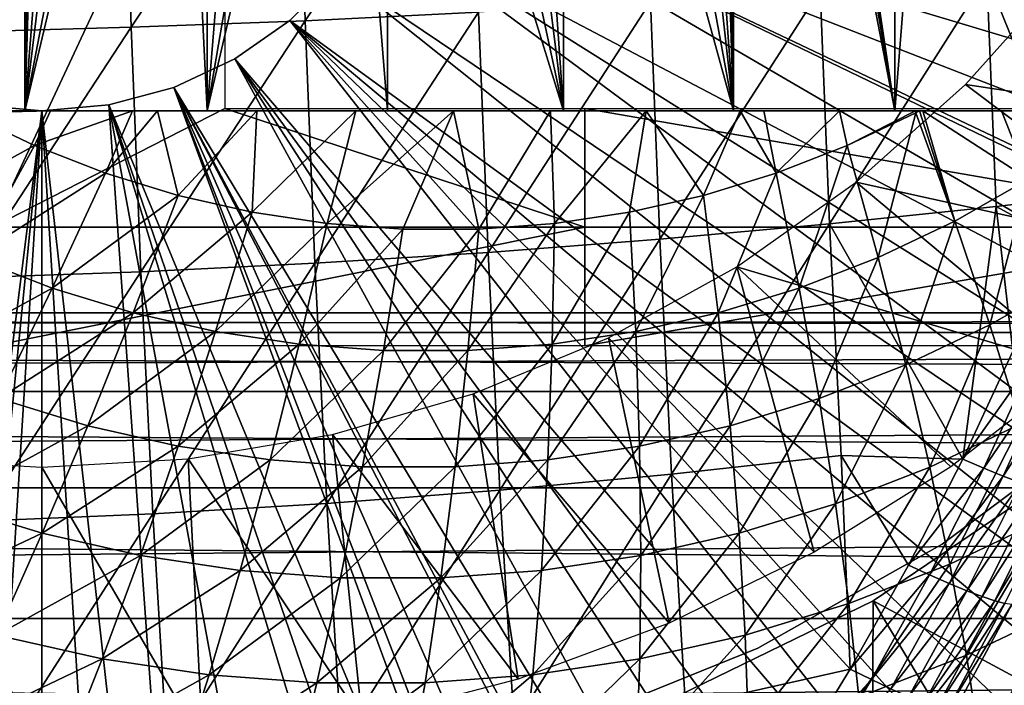
# Model space of a CAD drawing. Extents: x 0 to 600, y 0 to 1505.
# Drawn here: x 100 to 108, y 81 to 87 of the extents above; entities that cross this region are included whole.
import ezdxf

# ---------------------------------------------------------------- set-up
doc = ezdxf.new("R2010")
doc.units = 0
doc.header["$MEASUREMENT"] = 0
doc.layers.get('0').update_dxf_attribs({"linetype": 'CONTINUOUS'})

msp = doc.modelspace()

# ---------------------------------------------------------------- linework, layer by layer
for points in [[(107.184097, 102, 59.093281), (107.184097, 86.000076, 59.093281), (105.961601, 94.122887, 58.4422)], [(108.457603, 102, 59.9529), (108.457603, 86.000076, 59.9529), (107.184097, 86.000076, 59.093281)], [(108.457603, 102, 59.9529), (107.184097, 86.000076, 59.093281), (107.184097, 102, 59.093281)], [(107.184097, 86.000076, 59.093281), (105.960403, 93.84668, 58.441631), (105.961601, 94.122887, 58.4422)], [(107.184097, 86.000076, 59.093281), (105.916603, 93.432312, 58.42112), (105.960403, 93.84668, 58.441631)], [(98.324432, 86.000076, 57.210098), (99.742706, 93.508011, 57.111832), (99.857658, 93.031288, 57.110191)], [(107.184097, 86.000076, 59.093281), (105.824097, 93.031288, 58.378391), (105.916603, 93.432312, 58.42112)], [(98.324432, 86.000076, 57.210098), (99.857658, 93.031288, 57.110191), (99.857658, 86.000076, 57.110191)], [(99.857658, 86.000076, 57.110191), (99.857658, 93.031288, 57.110191), (99.950371, 92.782379, 57.10955)], [(105.824097, 86.000076, 58.378391), (105.7248, 92.744591, 58.33345), (105.824097, 93.031288, 58.378391)], [(105.824097, 86.000076, 58.378391), (105.824097, 93.031288, 58.378391), (107.184097, 86.000076, 59.093281)], [(99.857658, 86.000076, 57.110191), (99.950371, 92.782379, 57.10955), (100.063004, 92.543243, 57.109612)], [(105.6166, 92.501762, 58.2855), (105.7248, 92.744591, 58.33345), (105.824097, 86.000076, 58.378391)], [(100.063004, 92.543243, 57.109612), (100.343597, 92.098587, 57.113682), (99.857658, 86.000076, 57.110191)], [(105.824097, 86.000076, 58.378391), (105.384697, 92.107178, 58.186401), (105.6166, 92.501762, 58.2855)], [(99.857658, 86.000076, 57.110191), (100.343597, 92.098587, 57.113682), (100.571198, 91.827751, 57.12112)], [(105.175499, 91.836571, 58.101231), (105.384697, 92.107178, 58.186401), (105.824097, 86.000076, 58.378391)], [(100.571198, 91.827751, 57.12112), (100.914703, 91.509941, 57.139381), (99.857658, 86.000076, 57.110191)], [(105.824097, 86.000076, 58.378391), (104.810699, 91.479897, 57.961929), (105.175499, 91.836571, 58.101231)], [(99.857658, 86.000076, 57.110191), (100.914703, 91.509941, 57.139381), (101.129997, 91.351509, 57.15514)], [(105.824097, 86.000076, 58.378391), (104.393898, 91.191772, 57.816841), (104.810699, 91.479897, 57.961929)], [(99.857658, 86.000076, 57.110191), (101.129997, 91.351509, 57.15514), (101.392601, 86.000076, 57.178902)], [(101.392601, 86.000076, 57.178902), (101.129997, 91.351509, 57.15514), (101.392601, 91.191772, 57.178902)], [(101.392601, 86.000076, 57.178902), (101.392601, 91.191772, 57.178902), (101.7994, 91.004967, 57.225578)], [(104.393898, 86.000076, 57.816841), (104.0466, 91.022247, 57.707031), (104.393898, 91.191772, 57.816841)], [(104.393898, 86.000076, 57.816841), (104.393898, 91.191772, 57.816841), (105.824097, 86.000076, 58.378391)], [(101.7994, 91.004967, 57.225578), (102.2267, 90.876579, 57.287682), (101.392601, 86.000076, 57.178902)], [(103.774803, 90.92617, 57.627972), (104.0466, 91.022247, 57.707031), (104.393898, 86.000076, 57.816841)], [(101.392601, 86.000076, 57.178902), (102.2267, 90.876579, 57.287682), (102.519997, 90.824959, 57.338131)], [(104.393898, 86.000076, 57.816841), (103.349297, 90.831757, 57.515991), (103.774803, 90.92617, 57.627972)], [(99.58419, 90.800049, 73.065758), (101.540497, 89.20002, 73.481583), (99.58419, 85.020073, 73.065758)], [(101.392601, 86.000076, 57.178902), (102.519997, 90.824959, 57.338131), (102.910797, 86.000076, 57.415401)], [(102.910797, 86.000076, 57.415401), (102.519997, 90.824959, 57.338131), (102.910797, 90.800049, 57.415401)], [(104.393898, 86.000076, 57.816841), (102.910797, 90.800049, 57.415401), (103.349297, 90.831757, 57.515991)], [(102.910797, 86.000076, 57.415401), (102.910797, 90.800049, 57.415401), (104.393898, 86.000076, 57.816841)], [(103.25, 89.250092, 0.052415), (116.049103, 86.732857, 0.052415), (103.2006, 88.685631, 0.052415)], [(103.25, 89.250092, 0.052415), (116.235199, 87.460876, 0.052415), (116.049103, 86.732857, 0.052415)], [(99.58419, 85.020073, 73.065758), (101.540497, 89.20002, 73.481583), (101.540497, 86.019989, 73.481583)], [(100.6912, 88.775871, 88.895348), (100.752403, 86.702347, 88.607452), (102.157799, 88.815689, 88.86232)], [(102.157799, 88.815689, 88.86232), (100.752403, 86.702347, 88.607452), (102.218498, 86.758018, 88.576607)], [(102.157799, 88.815689, 88.86232), (102.218498, 86.758018, 88.576607), (103.618599, 88.866592, 88.732201)], [(103.618599, 88.866592, 88.732201), (102.218498, 86.758018, 88.576607), (103.678703, 86.829071, 88.449303)], [(99.225372, 88.747383, 88.831139), (99.286911, 86.662529, 88.541656), (100.6912, 88.775871, 88.895348)], [(100.6912, 88.775871, 88.895348), (99.286911, 86.662529, 88.541656), (100.752403, 86.702347, 88.607452)], [(103.2006, 88.685631, 0.052415), (115.322601, 84.465622, 0.052415), (103.054001, 88.138458, 0.052415)], [(115.6632, 85.440041, 0.052415), (115.388, 84.643356, 0.052415), (103.2006, 88.685631, 0.052415)], [(103.2006, 88.685631, 0.052415), (115.388, 84.643356, 0.052415), (115.322601, 84.465622, 0.052415)], [(103.2006, 88.685631, 0.052415), (116.049103, 86.732857, 0.052415), (115.967796, 86.439011, 0.052415)], [(103.2006, 88.685631, 0.052415), (115.967796, 86.439011, 0.052415), (115.6632, 85.440041, 0.052415)], [(103.054001, 88.138458, 0.052415), (114.095001, 81.703194, 0.052415), (102.814598, 87.625031, 0.052415)], [(103.054001, 88.138458, 0.052415), (115.322601, 84.465622, 0.052415), (114.946899, 83.517189, 0.052415)], [(103.054001, 88.138458, 0.052415), (114.946899, 83.517189, 0.052415), (114.5728, 82.671638, 0.052415)], [(114.5728, 82.671638, 0.052415), (114.537399, 82.595833, 0.052415), (103.054001, 88.138458, 0.052415)], [(103.054001, 88.138458, 0.052415), (114.537399, 82.595833, 0.052415), (114.095001, 81.703194, 0.052415)], [(102.814598, 87.625031, 0.052415), (113.115997, 80.009338, 0.052415), (102.4897, 87.160942, 0.052415)], [(102.814598, 87.625031, 0.052415), (114.095001, 81.703194, 0.052415), (113.618599, 80.836647, 0.052415)], [(102.814598, 87.625031, 0.052415), (113.618599, 80.836647, 0.052415), (113.115997, 80.009338, 0.052415)], [(107.959503, 87.131622, 87.496269), (109.071999, 86.292267, 86.94632), (109.331902, 87.260719, 86.992943)], [(102.089104, 86.760399, 0.052415), (102.089104, 86.760399, 5.052414), (102.4897, 87.160942, 0.052415)], [(102.4897, 87.160942, 0.052415), (102.089104, 86.760399, 5.052414), (102.4897, 87.160942, 5.052414)], [(102.4897, 87.160942, 0.052415), (112.541397, 79.154007, 0.052415), (102.089104, 86.760399, 0.052415)], [(102.4897, 87.160942, 0.052415), (113.115997, 80.009338, 0.052415), (112.541397, 79.154007, 0.052415)], [(106.555603, 87.016342, 87.907921), (106.633499, 85.047363, 87.541512), (107.959503, 87.131622, 87.496269)], [(107.959503, 87.131622, 87.496269), (106.633499, 85.047363, 87.541512), (108.036102, 85.195183, 87.13591)], [(108.600197, 87.141632, 13.60947), (110.596397, 85.797791, 13.60947), (107.778198, 86.221809, 13.60947)], [(108.709801, 85.271599, 86.904282), (108.920197, 85.847618, 86.929451), (107.959503, 87.131622, 87.496269)], [(107.959503, 87.131622, 87.496269), (108.920197, 85.847618, 86.929451), (109.071999, 86.292267, 86.94632)], [(107.959503, 87.131622, 87.496269), (108.036102, 85.195183, 87.13591), (108.709801, 85.271599, 86.904282)], [(105.126602, 86.915253, 88.226067), (105.205597, 84.9179, 87.854362), (106.555603, 87.016342, 87.907921)], [(106.555603, 87.016342, 87.907921), (105.205597, 84.9179, 87.854362), (106.633499, 85.047363, 87.541512)], [(103.678703, 86.829071, 88.449303), (103.758698, 84.807404, 88.073067), (105.126602, 86.915253, 88.226067)], [(105.126602, 86.915253, 88.226067), (103.758698, 84.807404, 88.073067), (105.205597, 84.9179, 87.854362)], [(102.218498, 86.758018, 88.576607), (102.299301, 84.716316, 88.196648), (103.678703, 86.829071, 88.449303)], [(103.678703, 86.829071, 88.449303), (102.299301, 84.716316, 88.196648), (103.758698, 84.807404, 88.073067)], [(100.752403, 86.702347, 88.607452), (100.833801, 84.645027, 88.224571), (102.218498, 86.758018, 88.576607)], [(102.218498, 86.758018, 88.576607), (100.833801, 84.645027, 88.224571), (102.299301, 84.716316, 88.196648)], [(101.625, 86.43544, 0.052415), (101.625, 86.43544, 5.052414), (102.089104, 86.760399, 0.052415)], [(102.089104, 86.760399, 0.052415), (101.625, 86.43544, 5.052414), (102.089104, 86.760399, 5.052414)], [(102.089104, 86.760399, 0.052415), (110.2127, 76.415901, 0.052415), (101.625, 86.43544, 0.052415)], [(102.089104, 86.760399, 0.052415), (112.541397, 79.154007, 0.052415), (112.018501, 78.446747, 0.052415)], [(102.089104, 86.760399, 0.052415), (112.018501, 78.446747, 0.052415), (111.472, 77.770111, 0.052415)], [(111.472, 77.770111, 0.052415), (110.810997, 77.026367, 0.052415), (102.089104, 86.760399, 0.052415)], [(102.089104, 86.760399, 0.052415), (110.810997, 77.026367, 0.052415), (110.2127, 76.415901, 0.052415)], [(99.286911, 86.662529, 88.541656), (99.368736, 84.593887, 88.156693), (100.752403, 86.702347, 88.607452)], [(100.752403, 86.702347, 88.607452), (99.368736, 84.593887, 88.156693), (100.833801, 84.645027, 88.224571)], [(101.111603, 86.19606, 0.052415), (101.111603, 86.19606, 5.052414), (101.625, 86.43544, 0.052415)], [(101.625, 86.43544, 0.052415), (101.111603, 86.19606, 5.052414), (101.625, 86.43544, 5.052414)], [(108.100403, 74.65696, 0.052415), (101.111603, 86.19606, 0.052415), (101.625, 86.43544, 0.052415)], [(108.100403, 74.65696, 0.052415), (101.625, 86.43544, 0.052415), (108.881897, 75.24192, 0.052415)], [(101.625, 86.43544, 0.052415), (110.2127, 76.415901, 0.052415), (109.502098, 75.759407, 0.052415)], [(101.625, 86.43544, 0.052415), (109.502098, 75.759407, 0.052415), (108.881897, 75.24192, 0.052415)], [(100.5644, 86.049438, 0.052415), (100.5644, 86.049438, 5.052414), (101.111603, 86.19606, 0.052415)], [(101.111603, 86.19606, 0.052415), (100.5644, 86.049438, 5.052414), (101.111603, 86.19606, 5.052414)], [(101.111603, 86.19606, 0.052415), (105.842697, 73.335892, 0.052415), (100.5644, 86.049438, 0.052415)], [(101.111603, 86.19606, 0.052415), (107.493599, 74.250343, 0.052415), (107.3675, 74.17083, 0.052415)], [(107.493599, 74.250343, 0.052415), (101.111603, 86.19606, 0.052415), (108.100403, 74.65696, 0.052415)], [(107.3675, 74.17083, 0.052415), (106.614502, 73.73011, 0.052415), (101.111603, 86.19606, 0.052415)], [(101.111603, 86.19606, 0.052415), (106.614502, 73.73011, 0.052415), (106.059502, 73.44091, 0.052415)], [(101.111603, 86.19606, 0.052415), (106.059502, 73.44091, 0.052415), (105.842697, 73.335892, 0.052415)], [(107.778198, 86.221809, 13.60947), (109.712196, 84.767937, 13.60947), (106.858398, 85.399872, 13.60947)], [(107.778198, 86.221809, 13.60947), (110.596397, 85.797791, 13.60947), (109.712196, 84.767937, 13.60947)], [(100, 86.000076, 0.052415), (98.262894, 72.113747, 0.052415), (99.435661, 86.049438, 0.052415)], [(100, 86.000076, 0.052415), (98.61058, 72.072632, 0.052415), (98.262894, 72.113747, 0.052415)], [(99.12574, 72.028641, 0.052415), (98.61058, 72.072632, 0.052415), (100, 86.000076, 0.052415)], [(100, 86.000076, 0.052415), (100, 72.000031, 0.052415), (99.12574, 72.028641, 0.052415)], [(99.358948, 85.981491, 54.44989), (99.366493, 86.000076, 54.44067), (100.073196, 86.000076, 54.428799)], [(99.358948, 85.981491, 54.44989), (100.073196, 86.000076, 54.428799), (99.938232, 85.706001, 54.573021)], [(99.435661, 86.049438, 0.052415), (99.435661, 86.049438, 5.052414), (100, 86.000076, 0.052415)], [(100, 86.000076, 0.052415), (99.435661, 86.049438, 5.052414), (100, 86.000076, 5.052414)], [(99.58419, 85.020073, 73.065758), (101.540497, 86.019989, 73.481583), (104.572701, 85.020073, 74.126106)], [(99.938232, 85.706001, 54.573021), (100.073196, 86.000076, 54.428799), (100.7631, 86.000076, 54.446098)], [(99.938232, 85.706001, 54.573021), (100.7631, 86.000076, 54.446098), (100.5355, 85.474129, 54.699982)], [(100, 86.000076, 0.052415), (100, 86.000076, 5.052414), (100.5644, 86.049438, 0.052415)], [(100.5644, 86.049438, 0.052415), (100, 86.000076, 5.052414), (100.5644, 86.049438, 5.052414)], [(100.5644, 86.049438, 0.052415), (101.563301, 72.092056, 0.052415), (100, 86.000076, 0.052415)], [(100, 86.000076, 0.052415), (101.563301, 72.092056, 0.052415), (100.874298, 72.028641, 0.052415)], [(100, 86.000076, 0.052415), (100.874298, 72.028641, 0.052415), (100, 72.000031, 0.052415)], [(100.5355, 85.474129, 54.699982), (100.7631, 86.000076, 54.446098), (100.975502, 86.000076, 54.457191)], [(100.5355, 85.474129, 54.699982), (100.975502, 86.000076, 54.457191), (101.147697, 85.287086, 54.830101)], [(100.5644, 86.049438, 0.052415), (105.842697, 73.335892, 0.052415), (105.053001, 72.989822, 0.052415)], [(105.053001, 72.989822, 0.052415), (104.588997, 72.812317, 0.052415), (100.5644, 86.049438, 0.052415)], [(100.5644, 86.049438, 0.052415), (104.588997, 72.812317, 0.052415), (103.088699, 72.3629, 0.052415)], [(100.5644, 86.049438, 0.052415), (103.088699, 72.3629, 0.052415), (101.563301, 72.092056, 0.052415)], [(101.147697, 85.287086, 54.830101), (100.975502, 86.000076, 54.457191), (101.811699, 86.000076, 54.527309)], [(101.147697, 85.287086, 54.830101), (101.811699, 86.000076, 54.527309), (101.7715, 85.146072, 54.962688)], [(104.572701, 85.020073, 74.126106), (101.540497, 86.019989, 73.481583), (104.572701, 86.019989, 74.126106)], [(101.7715, 85.146072, 54.962688), (101.811699, 86.000076, 54.527309), (102.643303, 86.000076, 54.639389)], [(101.7715, 85.146072, 54.962688), (102.643303, 86.000076, 54.639389), (102.403702, 85.051537, 55.097061)], [(102.403702, 85.051537, 55.097061), (102.643303, 86.000076, 54.639389), (103.468102, 86.000076, 54.793152)], [(102.403702, 85.051537, 55.097061), (103.468102, 86.000076, 54.793152), (103.040901, 85.004211, 55.23251)], [(103.040901, 85.004211, 55.23251), (103.468102, 86.000076, 54.793152), (103.679802, 85.004211, 55.368309)], [(104.284302, 86.000076, 54.988201), (103.679802, 85.004211, 55.368309), (103.468102, 86.000076, 54.793152)], [(104.284302, 86.000076, 54.988201), (104.317001, 85.051537, 55.50375), (103.679802, 85.004211, 55.368309)], [(105.0895, 86.000076, 55.22403), (104.317001, 85.051537, 55.50375), (104.284302, 86.000076, 54.988201)], [(105.0895, 86.000076, 55.22403), (104.949203, 85.146072, 55.63813), (104.317001, 85.051537, 55.50375)], [(104.572701, 85.020073, 74.126106), (104.572701, 86.019989, 74.126106), (110.343803, 85.020073, 75.352791)], [(110.343803, 85.020073, 75.352791), (104.572701, 86.019989, 74.126106), (109.3657, 86.019989, 75.144882)], [(105.572998, 85.287086, 55.770721), (104.949203, 85.146072, 55.63813), (105.0895, 86.000076, 55.22403)], [(105.881897, 86.000076, 55.500069), (105.572998, 85.287086, 55.770721), (105.0895, 86.000076, 55.22403)], [(105.881897, 86.000076, 55.500069), (106.185204, 85.474129, 55.900841), (105.572998, 85.287086, 55.770721)], [(106.080498, 86.000076, 55.57634), (106.185204, 85.474129, 55.900841), (105.881897, 86.000076, 55.500069)], [(106.717796, 86.000076, 55.841129), (106.185204, 85.474129, 55.900841), (106.080498, 86.000076, 55.57634)], [(106.717796, 86.000076, 55.841129), (106.782402, 85.706001, 56.027802), (106.185204, 85.474129, 55.900841)], [(107.358597, 86.000076, 56.139439), (106.782402, 85.706001, 56.027802), (106.717796, 86.000076, 55.841129)], [(107.358597, 86.000076, 56.139439), (107.361702, 85.981491, 56.150928), (106.782402, 85.706001, 56.027802)], [(107.3918, 86.000076, 56.15583), (107.361702, 85.981491, 56.150928), (107.358597, 86.000076, 56.139439)], [(107.688599, 85.070969, 56.84737), (107.361702, 85.981491, 56.150928), (107.3918, 86.000076, 56.15583)], [(107.688599, 85.070969, 56.84737), (107.3918, 86.000076, 56.15583), (107.420097, 86.000076, 56.169819)], [(107.688599, 85.070969, 56.84737), (107.420097, 86.000076, 56.169819), (108.310204, 85.424782, 56.979488)], [(108.310204, 85.424782, 56.979488), (107.420097, 86.000076, 56.169819), (108.082497, 86.000076, 56.517551)], [(108.310204, 85.424782, 56.979488), (108.082497, 86.000076, 56.517551), (108.816597, 86.000076, 56.949051)], [(98.777092, 85.070969, 54.953171), (99.358948, 85.981491, 54.44989), (99.938232, 85.706001, 54.573021)], [(107.043503, 84.764122, 56.710258), (106.782402, 85.706001, 56.027802), (107.361702, 85.981491, 56.150928)], [(107.043503, 84.764122, 56.710258), (107.361702, 85.981491, 56.150928), (107.688599, 85.070969, 56.84737)], [(98.777092, 85.070969, 54.953171), (99.938232, 85.706001, 54.573021), (99.422127, 84.764122, 55.090279)], [(99.422127, 84.764122, 55.090279), (99.938232, 85.706001, 54.573021), (100.5355, 85.474129, 54.699982)], [(106.378403, 84.50592, 56.568878), (106.185204, 85.474129, 55.900841), (106.782402, 85.706001, 56.027802)], [(106.378403, 84.50592, 56.568878), (106.782402, 85.706001, 56.027802), (107.043503, 84.764122, 56.710258)], [(99.422127, 84.764122, 55.090279), (100.5355, 85.474129, 54.699982), (100.087196, 84.50592, 55.231659)], [(100.087196, 84.50592, 55.231659), (100.5355, 85.474129, 54.699982), (101.147697, 85.287086, 54.830101)], [(105.696701, 84.297783, 56.423988), (105.572998, 85.287086, 55.770721), (106.185204, 85.474129, 55.900841)], [(105.696701, 84.297783, 56.423988), (106.185204, 85.474129, 55.900841), (106.378403, 84.50592, 56.568878)], [(107.983498, 84.197517, 57.60302), (107.688599, 85.070969, 56.84737), (108.310204, 85.424782, 56.979488)], [(107.983498, 84.197517, 57.60302), (108.310204, 85.424782, 56.979488), (108.665901, 84.585907, 57.74807)], [(106.858398, 85.399872, 13.60947), (108.728401, 83.832741, 13.60947), (105.852402, 84.686043, 13.60947)], [(106.858398, 85.399872, 13.60947), (109.712196, 84.767937, 13.60947), (108.728401, 83.832741, 13.60947)], [(100.087196, 84.50592, 55.231659), (101.147697, 85.287086, 54.830101), (100.768898, 84.297783, 55.376549)], [(100.768898, 84.297783, 55.376549), (101.147697, 85.287086, 54.830101), (101.7715, 85.146072, 54.962688)], [(105.002098, 84.140663, 56.27634), (104.949203, 85.146072, 55.63813), (105.572998, 85.287086, 55.770721)], [(105.002098, 84.140663, 56.27634), (105.572998, 85.287086, 55.770721), (105.696701, 84.297783, 56.423988)], [(108.709801, 85.271599, 86.904282), (108.036102, 85.195183, 87.13591), (108.5672, 84.903839, 86.886047)], [(106.633499, 85.047363, 87.541512), (107.755302, 83.066704, 86.764679), (108.036102, 85.195183, 87.13591)], [(108.036102, 85.195183, 87.13591), (107.755302, 83.066704, 86.764679), (108.178596, 83.976631, 86.831627)], [(108.036102, 85.195183, 87.13591), (108.178596, 83.976631, 86.831627), (108.5672, 84.903839, 86.886047)], [(100.768898, 84.297783, 55.376549), (101.7715, 85.146072, 54.962688), (101.4636, 84.140663, 55.5242)], [(101.4636, 84.140663, 55.5242), (101.7715, 85.146072, 54.962688), (102.403702, 85.051537, 55.097061)], [(104.298103, 84.0354, 56.126709), (104.317001, 85.051537, 55.50375), (104.949203, 85.146072, 55.63813)], [(104.298103, 84.0354, 56.126709), (104.949203, 85.146072, 55.63813), (105.002098, 84.140663, 56.27634)], [(104.572701, 85.020073, 74.126106), (104.572701, 84.02002, 74.126106), (99.58419, 84.02002, 73.065758)], [(104.572701, 85.020073, 74.126106), (99.58419, 84.02002, 73.065758), (99.58419, 85.020073, 73.065758)], [(101.4636, 84.140663, 55.5242), (102.403702, 85.051537, 55.097061), (102.167503, 84.0354, 55.67384)], [(102.167503, 84.0354, 55.67384), (102.403702, 85.051537, 55.097061), (103.040901, 85.004211, 55.23251)], [(102.167503, 84.0354, 55.67384), (103.040901, 85.004211, 55.23251), (102.877098, 83.982712, 55.824661)], [(102.877098, 83.982712, 55.824661), (103.040901, 85.004211, 55.23251), (103.679802, 85.004211, 55.368309)], [(102.877098, 83.982712, 55.824661), (103.679802, 85.004211, 55.368309), (103.5886, 83.982712, 55.97588)], [(103.5886, 83.982712, 55.97588), (103.679802, 85.004211, 55.368309), (104.317001, 85.051537, 55.50375)], [(103.5886, 83.982712, 55.97588), (104.317001, 85.051537, 55.50375), (104.298103, 84.0354, 56.126709)], [(110.343803, 85.020073, 75.352791), (110.343803, 84.02002, 75.352791), (104.572701, 84.02002, 74.126106)], [(110.343803, 85.020073, 75.352791), (104.572701, 84.02002, 74.126106), (104.572701, 85.020073, 74.126106)], [(105.205597, 84.9179, 87.854362), (105.304001, 82.940697, 87.391273), (106.633499, 85.047363, 87.541512)], [(106.633499, 85.047363, 87.541512), (105.304001, 82.940697, 87.391273), (106.730598, 83.098289, 87.085022)], [(106.633499, 85.047363, 87.541512), (106.730598, 83.098289, 87.085022), (107.755302, 83.066704, 86.764679)], [(107.275398, 83.860641, 57.452499), (107.043503, 84.764122, 56.710258), (107.688599, 85.070969, 56.84737)], [(107.275398, 83.860641, 57.452499), (107.688599, 85.070969, 56.84737), (107.983498, 84.197517, 57.60302)], [(103.758698, 84.807404, 88.073067), (103.858398, 82.806107, 87.60434), (105.205597, 84.9179, 87.854362)], [(105.205597, 84.9179, 87.854362), (103.858398, 82.806107, 87.60434), (105.304001, 82.940697, 87.391273)], [(98.90844, 83.860641, 55.674061), (99.422127, 84.764122, 55.090279), (100.087196, 84.50592, 55.231659)], [(102.299301, 84.716316, 88.196648), (102.399902, 82.695129, 87.723282), (103.758698, 84.807404, 88.073067)], [(103.758698, 84.807404, 88.073067), (102.399902, 82.695129, 87.723282), (103.858398, 82.806107, 87.60434)], [(106.545197, 83.577278, 57.297291), (106.378403, 84.50592, 56.568878), (107.043503, 84.764122, 56.710258)], [(106.545197, 83.577278, 57.297291), (107.043503, 84.764122, 56.710258), (107.275398, 83.860641, 57.452499)], [(100.833801, 84.645027, 88.224571), (100.935204, 82.608337, 87.747559), (102.299301, 84.716316, 88.196648)], [(102.299301, 84.716316, 88.196648), (100.935204, 82.608337, 87.747559), (102.399902, 82.695129, 87.723282)], [(105.852402, 84.686043, 13.60947), (106.503098, 82.283852, 13.60947), (104.772697, 84.089401, 13.60947)], [(108.728401, 83.832741, 13.60947), (107.654999, 83.001846, 13.60947), (105.852402, 84.686043, 13.60947)], [(105.852402, 84.686043, 13.60947), (107.654999, 83.001846, 13.60947), (106.503098, 82.283852, 13.60947)], [(99.368736, 84.593887, 88.156693), (99.470688, 82.545998, 87.677071), (100.833801, 84.645027, 88.224571)], [(100.833801, 84.645027, 88.224571), (99.470688, 82.545998, 87.677071), (100.935204, 82.608337, 87.747559)], [(108.2453, 83.364731, 58.414742), (107.983498, 84.197517, 57.60302), (108.665901, 84.585907, 57.74807)], [(98.90844, 83.860641, 55.674061), (100.087196, 84.50592, 55.231659), (99.638634, 83.577278, 55.829262)], [(99.638634, 83.577278, 55.829262), (100.087196, 84.50592, 55.231659), (100.768898, 84.297783, 55.376549)], [(105.796799, 83.348633, 57.138229), (105.696701, 84.297783, 56.423988), (106.378403, 84.50592, 56.568878)], [(105.796799, 83.348633, 57.138229), (106.378403, 84.50592, 56.568878), (106.545197, 83.577278, 57.297291)], [(40.251518, 84.132912, 60.362331), (164.460297, 84.132912, 86.763718), (164.857407, 84.300041, 84.895332)], [(40.251518, 84.132912, 60.362331), (164.857407, 84.300041, 84.895332), (40.64867, 84.300041, 58.493938)], [(40.64867, 84.300041, 58.493938), (164.857407, 84.300041, 84.895332), (165.254501, 84.132912, 83.026939)], [(40.64867, 84.300041, 58.493938), (165.254501, 84.132912, 83.026939), (41.04578, 84.132912, 56.625549)], [(99.638634, 83.577278, 55.829262), (100.768898, 84.297783, 55.376549), (100.387001, 83.348633, 55.988331)], [(100.387001, 83.348633, 55.988331), (100.768898, 84.297783, 55.376549), (101.4636, 84.140663, 55.5242)], [(105.034203, 83.176262, 56.976131), (105.002098, 84.140663, 56.27634), (105.696701, 84.297783, 56.423988)], [(105.034203, 83.176262, 56.976131), (105.696701, 84.297783, 56.423988), (105.796799, 83.348633, 57.138229)], [(107.476997, 82.999352, 58.251431), (107.275398, 83.860641, 57.452499), (107.983498, 84.197517, 57.60302)], [(107.476997, 82.999352, 58.251431), (107.983498, 84.197517, 57.60302), (108.2453, 83.364731, 58.414742)], [(39.866451, 83.636642, 62.17395), (164.075195, 83.636642, 88.57534), (164.460297, 84.132912, 86.763718)], [(39.866451, 83.636642, 62.17395), (164.460297, 84.132912, 86.763718), (40.251518, 84.132912, 60.362331)], [(41.04578, 84.132912, 56.625549), (165.254501, 84.132912, 83.026939), (165.639603, 83.636642, 81.215317)], [(41.04578, 84.132912, 56.625549), (165.639603, 83.636642, 81.215317), (41.430859, 83.636642, 54.813938)], [(100.387001, 83.348633, 55.988331), (101.4636, 84.140663, 55.5242), (101.149597, 83.176262, 56.150421)], [(101.149597, 83.176262, 56.150421), (101.4636, 84.140663, 55.5242), (102.167503, 84.0354, 55.67384)], [(104.772697, 84.089401, 13.60947), (105.284401, 81.68602, 13.60947), (103.633102, 83.617332, 13.60947)], [(104.261398, 83.060738, 56.811859), (104.298103, 84.0354, 56.126709), (105.002098, 84.140663, 56.27634)], [(104.261398, 83.060738, 56.811859), (105.002098, 84.140663, 56.27634), (105.034203, 83.176262, 56.976131)], [(104.772697, 84.089401, 13.60947), (106.503098, 82.283852, 13.60947), (105.284401, 81.68602, 13.60947)], [(101.149597, 83.176262, 56.150421), (102.167503, 84.0354, 55.67384), (101.922401, 83.060738, 56.31469)], [(101.922401, 83.060738, 56.31469), (102.167503, 84.0354, 55.67384), (102.877098, 83.982712, 55.824661)], [(103.482399, 83.002808, 56.646278), (103.5886, 83.982712, 55.97588), (104.298103, 84.0354, 56.126709)], [(103.482399, 83.002808, 56.646278), (104.298103, 84.0354, 56.126709), (104.261398, 83.060738, 56.811859)], [(101.922401, 83.060738, 56.31469), (102.877098, 83.982712, 55.824661), (102.701401, 83.002808, 56.48027)], [(102.701401, 83.002808, 56.48027), (102.877098, 83.982712, 55.824661), (103.5886, 83.982712, 55.97588)], [(102.701401, 83.002808, 56.48027), (103.5886, 83.982712, 55.97588), (103.482399, 83.002808, 56.646278)], [(108.178596, 83.976631, 86.831627), (107.755302, 83.066704, 86.764679), (108.355003, 83.908562, 86.737648)], [(106.684799, 82.691788, 58.08305), (106.545197, 83.577278, 57.297291), (107.275398, 83.860641, 57.452499)], [(106.684799, 82.691788, 58.08305), (107.275398, 83.860641, 57.452499), (107.476997, 82.999352, 58.251431)], [(108.355003, 83.908562, 86.737648), (107.755302, 83.066704, 86.764679), (107.932297, 82.991959, 86.671127)], [(108.355003, 83.908562, 86.737648), (107.932297, 82.991959, 86.671127), (108.518303, 83.848, 86.618118)], [(108.518303, 83.848, 86.618118), (107.932297, 82.991959, 86.671127), (108.096298, 82.92556, 86.551338)], [(108.518303, 83.848, 86.618118), (108.096298, 82.92556, 86.551338), (108.665001, 83.796021, 86.475388)], [(108.665001, 83.796021, 86.475388), (108.096298, 82.92556, 86.551338), (108.244102, 82.868927, 86.407738)], [(39.50515, 82.826378, 63.87376), (163.713898, 82.826378, 90.275139), (164.075195, 83.636642, 88.57534)], [(39.50515, 82.826378, 63.87376), (164.075195, 83.636642, 88.57534), (39.866451, 83.636642, 62.17395)], [(41.430859, 83.636642, 54.813938), (165.639603, 83.636642, 81.215317), (166.0009, 82.826378, 79.515518)], [(41.430859, 83.636642, 54.813938), (166.0009, 82.826378, 79.515518), (41.792179, 82.826378, 53.114128)], [(103.633102, 83.617332, 13.60947), (104.011497, 81.214546, 13.60947), (102.447701, 83.275787, 13.60947)], [(103.633102, 83.617332, 13.60947), (105.284401, 81.68602, 13.60947), (104.011497, 81.214546, 13.60947)], [(99.19149, 82.691788, 56.490299), (99.638634, 83.577278, 55.829262), (100.387001, 83.348633, 55.988331)], [(105.872902, 82.443832, 57.910469), (105.796799, 83.348633, 57.138229), (106.545197, 83.577278, 57.297291)], [(105.872902, 82.443832, 57.910469), (106.545197, 83.577278, 57.297291), (106.684799, 82.691788, 58.08305)], [(107.582901, 82.350609, 58.901272), (107.582901, 82.350609, 14.10946), (109.010399, 83.415993, 14.10946)], [(107.582901, 82.350609, 58.901272), (109.010399, 83.415993, 14.10946), (109.010399, 83.415993, 58.901272)], [(99.19149, 82.691788, 56.490299), (100.387001, 83.348633, 55.988331), (100.003403, 82.443832, 56.66288)], [(100.003403, 82.443832, 56.66288), (100.387001, 83.348633, 55.988331), (101.149597, 83.176262, 56.150421)], [(105.045502, 82.256668, 57.7346), (105.034203, 83.176262, 56.976131), (105.796799, 83.348633, 57.138229)], [(105.045502, 82.256668, 57.7346), (105.796799, 83.348633, 57.138229), (105.872902, 82.443832, 57.910469)], [(107.647598, 82.183601, 59.103748), (107.476997, 82.999352, 58.251431), (108.2453, 83.364731, 58.414742)], [(107.647598, 82.183601, 59.103748), (108.2453, 83.364731, 58.414742), (108.4729, 82.576157, 59.279171)], [(102.447701, 83.275787, 13.60947), (102.697403, 80.874321, 13.60947), (101.231598, 83.069206, 13.60947)], [(102.447701, 83.275787, 13.60947), (104.011497, 81.214546, 13.60947), (102.697403, 80.874321, 13.60947)], [(100.003403, 82.443832, 56.66288), (101.149597, 83.176262, 56.150421), (100.830803, 82.256668, 56.838749)], [(100.830803, 82.256668, 56.838749), (101.149597, 83.176262, 56.150421), (101.922401, 83.060738, 56.31469)], [(104.207001, 82.131393, 57.556381), (104.261398, 83.060738, 56.811859), (105.034203, 83.176262, 56.976131)], [(104.207001, 82.131393, 57.556381), (105.034203, 83.176262, 56.976131), (105.045502, 82.256668, 57.7346)], [(105.304001, 82.940697, 87.391273), (106.808296, 81.300621, 86.586998), (106.730598, 83.098289, 87.085022)], [(106.730598, 83.098289, 87.085022), (106.808296, 81.300621, 86.586998), (107.298302, 82.174423, 86.683647)], [(107.755302, 83.066704, 86.764679), (106.730598, 83.098289, 87.085022), (107.298302, 82.174423, 86.683647)], [(98.768402, 83.069206, 13.60947), (100, 80.600021, 13.60947), (98.644363, 80.668808, 13.60947)], [(100, 83.000061, 13.60947), (100, 80.600021, 13.60947), (98.768402, 83.069206, 13.60947)], [(101.231598, 83.069206, 13.60947), (101.355698, 80.668808, 13.60947), (100, 83.000061, 13.60947)], [(100, 83.000061, 13.60947), (101.355698, 80.668808, 13.60947), (100, 80.600021, 13.60947)], [(100.830803, 82.256668, 56.838749), (101.922401, 83.060738, 56.31469), (101.669296, 82.131393, 57.016972)], [(101.231598, 83.069206, 13.60947), (102.697403, 80.874321, 13.60947), (101.355698, 80.668808, 13.60947)], [(101.669296, 82.131393, 57.016972), (101.922401, 83.060738, 56.31469), (102.701401, 83.002808, 56.48027)], [(101.669296, 82.131393, 57.016972), (102.701401, 83.002808, 56.48027), (102.514397, 82.068558, 57.196609)], [(102.514397, 82.068558, 57.196609), (102.701401, 83.002808, 56.48027), (103.482399, 83.002808, 56.646278)], [(102.514397, 82.068558, 57.196609), (103.482399, 83.002808, 56.646278), (103.361801, 82.068558, 57.376732)], [(103.361801, 82.068558, 57.376732), (103.482399, 83.002808, 56.646278), (104.261398, 83.060738, 56.811859)], [(103.361801, 82.068558, 57.376732), (104.261398, 83.060738, 56.811859), (104.207001, 82.131393, 57.556381)], [(106.7966, 81.853271, 58.922878), (106.684799, 82.691788, 58.08305), (107.476997, 82.999352, 58.251431)], [(106.7966, 81.853271, 58.922878), (107.476997, 82.999352, 58.251431), (107.647598, 82.183601, 59.103748)], [(107.298302, 82.174423, 86.683647), (107.932297, 82.991959, 86.671127), (107.755302, 83.066704, 86.764679)], [(103.858398, 82.806107, 87.60434), (103.977402, 80.829376, 87.044151), (105.304001, 82.940697, 87.391273)], [(105.304001, 82.940697, 87.391273), (103.977402, 80.829376, 87.044151), (105.4217, 80.987808, 86.837822)], [(105.304001, 82.940697, 87.391273), (105.4217, 80.987808, 86.837822), (106.808296, 81.300621, 86.586998)], [(107, 81.875679, 50.05241), (108.567802, 81.033234, 50.05241), (108.619301, 82.96788, 50.05241)], [(107, 81.875679, 5.052414), (107, 81.875679, 50.05241), (108.619301, 82.96788, 5.052414)], [(108.619301, 82.96788, 5.052414), (107, 81.875679, 50.05241), (108.619301, 82.96788, 50.05241)], [(107.4757, 82.093002, 86.590584), (107.932297, 82.991959, 86.671127), (107.298302, 82.174423, 86.683647)], [(107.4757, 82.093002, 86.590584), (108.096298, 82.92556, 86.551338), (107.932297, 82.991959, 86.671127)], [(107.640404, 82.020882, 86.470573), (108.096298, 82.92556, 86.551338), (107.4757, 82.093002, 86.590584)], [(107.640404, 82.020882, 86.470573), (108.244102, 82.868927, 86.407738), (108.096298, 82.92556, 86.551338)], [(107.7892, 81.95961, 86.326111), (108.244102, 82.868927, 86.407738), (107.640404, 82.020882, 86.470573)], [(107.7892, 81.95961, 86.326111), (108.372597, 82.823158, 86.243248), (108.244102, 82.868927, 86.407738)], [(39.178581, 81.726547, 65.410103), (163.387299, 81.726547, 91.811478), (163.713898, 82.826378, 90.275139)], [(39.178581, 81.726547, 65.410103), (163.713898, 82.826378, 90.275139), (39.50515, 82.826378, 63.87376)], [(41.792179, 82.826378, 53.114128), (166.0009, 82.826378, 79.515518), (166.327499, 81.726547, 77.979179)], [(41.792179, 82.826378, 53.114128), (166.327499, 81.726547, 77.979179), (42.118729, 81.726547, 51.577789)], [(102.399902, 82.695129, 87.723282), (102.520103, 80.698853, 87.157532), (103.858398, 82.806107, 87.60434)], [(103.858398, 82.806107, 87.60434), (102.520103, 80.698853, 87.157532), (103.977402, 80.829376, 87.044151)], [(107.9189, 81.910492, 86.16021), (108.372597, 82.823158, 86.243248), (107.7892, 81.95961, 86.326111)], [(107.9189, 81.910492, 86.16021), (108.479202, 82.789177, 86.061188), (108.372597, 82.823158, 86.243248)], [(108.026802, 81.874611, 85.976318), (108.479202, 82.789177, 86.061188), (107.9189, 81.910492, 86.16021)], [(108.026802, 81.874611, 85.976318), (108.561798, 82.767723, 85.865257), (108.479202, 82.789177, 86.061188)], [(108.110603, 81.85244, 85.778252), (108.561798, 82.767723, 85.865257), (108.026802, 81.874611, 85.976318)], [(98.747726, 81.853271, 57.212029), (99.19149, 82.691788, 56.490299), (100.003403, 82.443832, 56.66288)], [(100.935204, 82.608337, 87.747559), (101.056297, 80.596802, 87.177467), (102.399902, 82.695129, 87.723282)], [(102.399902, 82.695129, 87.723282), (101.056297, 80.596802, 87.177467), (102.520103, 80.698853, 87.157532)], [(105.9245, 81.58696, 58.737499), (105.872902, 82.443832, 57.910469), (106.684799, 82.691788, 58.08305)], [(105.9245, 81.58696, 58.737499), (106.684799, 82.691788, 58.08305), (106.7966, 81.853271, 58.922878)], [(99.470688, 82.545998, 87.677071), (99.592522, 80.523491, 87.103867), (100.935204, 82.608337, 87.747559)], [(100.935204, 82.608337, 87.747559), (99.592522, 80.523491, 87.103867), (101.056297, 80.596802, 87.177467)], [(107.7864, 81.416962, 60.00592), (107.647598, 82.183601, 59.103748), (108.4729, 82.576157, 59.279171)], [(107.7864, 81.416962, 60.00592), (108.4729, 82.576157, 59.279171), (108.665199, 81.83503, 60.192719)], [(98.747726, 81.853271, 57.212029), (100.003403, 82.443832, 56.66288), (99.619873, 81.58696, 57.397411)], [(99.619873, 81.58696, 57.397411), (100.003403, 82.443832, 56.66288), (100.830803, 82.256668, 56.838749)], [(105.035797, 81.385971, 58.548599), (105.045502, 82.256668, 57.7346), (105.872902, 82.443832, 57.910469)], [(105.035797, 81.385971, 58.548599), (105.872902, 82.443832, 57.910469), (105.9245, 81.58696, 58.737499)], [(106.030998, 81.47657, 58.901272), (106.030998, 81.47657, 14.10946), (107.582901, 82.350609, 14.10946)], [(106.030998, 81.47657, 58.901272), (107.582901, 82.350609, 14.10946), (107.582901, 82.350609, 58.901272)], [(99.619873, 81.58696, 57.397411), (100.830803, 82.256668, 56.838749), (100.508598, 81.385971, 57.586319)], [(100.508598, 81.385971, 57.586319), (100.830803, 82.256668, 56.838749), (101.669296, 82.131393, 57.016972)], [(104.135101, 81.251381, 58.357159), (104.207001, 82.131393, 57.556381), (105.045502, 82.256668, 57.7346)], [(104.135101, 81.251381, 58.357159), (105.045502, 82.256668, 57.7346), (105.035797, 81.385971, 58.548599)], [(106.880302, 81.0653, 59.813309), (106.7966, 81.853271, 58.922878), (107.647598, 82.183601, 59.103748)], [(106.808296, 81.300621, 86.586998), (107.4757, 82.093002, 86.590584), (107.298302, 82.174423, 86.683647)], [(106.880302, 81.0653, 59.813309), (107.647598, 82.183601, 59.103748), (107.7864, 81.416962, 60.00592)], [(100.508598, 81.385971, 57.586319), (101.669296, 82.131393, 57.016972), (101.409203, 81.251381, 57.77776)], [(101.409203, 81.251381, 57.77776), (101.669296, 82.131393, 57.016972), (102.514397, 82.068558, 57.196609)], [(103.227303, 81.183907, 58.164188), (103.361801, 82.068558, 57.376732), (104.207001, 82.131393, 57.556381)], [(103.227303, 81.183907, 58.164188), (104.207001, 82.131393, 57.556381), (104.135101, 81.251381, 58.357159)], [(106.985901, 81.212517, 86.494431), (107.4757, 82.093002, 86.590584), (106.808296, 81.300621, 86.586998)], [(106.985901, 81.212517, 86.494431), (107.640404, 82.020882, 86.470573), (107.4757, 82.093002, 86.590584)], [(101.409203, 81.251381, 57.77776), (102.514397, 82.068558, 57.196609), (102.317101, 81.183907, 57.970718)], [(102.317101, 81.183907, 57.970718), (102.514397, 82.068558, 57.196609), (103.361801, 82.068558, 57.376732)], [(102.317101, 81.183907, 57.970718), (103.361801, 82.068558, 57.376732), (103.227303, 81.183907, 58.164188)], [(107.151299, 81.134804, 86.374229), (107.640404, 82.020882, 86.470573), (106.985901, 81.212517, 86.494431)], [(107.151299, 81.134804, 86.374229), (107.7892, 81.95961, 86.326111), (107.640404, 82.020882, 86.470573)], [(107.301003, 81.068993, 86.228958), (107.7892, 81.95961, 86.326111), (107.151299, 81.134804, 86.374229)], [(107.301003, 81.068993, 86.228958), (107.9189, 81.910492, 86.16021), (107.7892, 81.95961, 86.326111)], [(106.9925, 80.112343, 50.05241), (107, 81.875679, 50.05241), (105.244499, 81.019524, 50.05241)], [(105.244499, 81.019524, 5.052414), (105.244499, 81.019524, 50.05241), (107, 81.875679, 5.052414)], [(107, 81.875679, 5.052414), (105.244499, 81.019524, 50.05241), (107, 81.875679, 50.05241)], [(105.9515, 80.781578, 59.615898), (105.9245, 81.58696, 58.737499), (106.7966, 81.853271, 58.922878)], [(105.9515, 80.781578, 59.615898), (106.7966, 81.853271, 58.922878), (106.880302, 81.0653, 59.813309)], [(106.9925, 80.112343, 50.05241), (107.7939, 80.549721, 50.05241), (107, 81.875679, 50.05241)], [(107, 81.875679, 50.05241), (107.7939, 80.549721, 50.05241), (108.567802, 81.033234, 50.05241)], [(107.4319, 81.016663, 86.061699), (107.9189, 81.910492, 86.16021), (107.301003, 81.068993, 86.228958)], [(107.4319, 81.016663, 86.061699), (108.026802, 81.874611, 85.976318), (107.9189, 81.910492, 86.16021)], [(107.541199, 80.978867, 85.876022), (108.026802, 81.874611, 85.976318), (107.4319, 81.016663, 86.061699)], [(107.541199, 80.978867, 85.876022), (108.110603, 81.85244, 85.778252), (108.026802, 81.874611, 85.976318)], [(107.626602, 80.956337, 85.675858), (108.110603, 81.85244, 85.778252), (107.541199, 80.978867, 85.876022)], [(107.626602, 80.956337, 85.675858), (108.168701, 81.84481, 85.570122), (108.110603, 81.85244, 85.778252)], [(107.686203, 80.949661, 85.465477), (108.168701, 81.84481, 85.570122), (107.626602, 80.956337, 85.675858)], [(108.480904, 80.75309, 81.175468), (108.168701, 81.84481, 85.570122), (107.686203, 80.949661, 85.465477)], [(107.892899, 80.702538, 60.954182), (107.7864, 81.416962, 60.00592), (108.665199, 81.83503, 60.192719)], [(107.892899, 80.702538, 60.954182), (108.665199, 81.83503, 60.192719), (108.821602, 81.144333, 61.151581)], [(38.896679, 80.370659, 66.73629), (163.105392, 80.370659, 93.13768), (163.387299, 81.726547, 91.811478)], [(38.896679, 80.370659, 66.73629), (163.387299, 81.726547, 91.811478), (39.178581, 81.726547, 65.410103)], [(42.118729, 81.726547, 51.577789), (166.327499, 81.726547, 77.979179), (166.609406, 80.370659, 76.652977)], [(42.118729, 81.726547, 51.577789), (166.609406, 80.370659, 76.652977), (42.400631, 80.370659, 50.251591)], [(99.237869, 80.781578, 58.188869), (99.619873, 81.58696, 57.397411), (100.508598, 81.385971, 57.586319)], [(105.005096, 80.567596, 59.414742), (105.035797, 81.385971, 58.548599), (105.9245, 81.58696, 58.737499)], [(105.005096, 80.567596, 59.414742), (105.9245, 81.58696, 58.737499), (105.9515, 80.781578, 59.615898)], [(104.379997, 80.808159, 58.901272), (104.379997, 80.808159, 14.10946), (106.030998, 81.47657, 14.10946)], [(104.379997, 80.808159, 58.901272), (106.030998, 81.47657, 14.10946), (106.030998, 81.47657, 58.901272)], [(99.237869, 80.781578, 58.188869), (100.508598, 81.385971, 57.586319), (100.184303, 80.567596, 58.39003)], [(100.184303, 80.567596, 58.39003), (100.508598, 81.385971, 57.586319), (101.409203, 81.251381, 57.77776)], [(104.046097, 80.424187, 59.21088), (104.135101, 81.251381, 58.357159), (105.035797, 81.385971, 58.548599)], [(104.046097, 80.424187, 59.21088), (105.035797, 81.385971, 58.548599), (105.005096, 80.567596, 59.414742)], [(106.935303, 80.330849, 60.750629), (106.880302, 81.0653, 59.813309), (107.7864, 81.416962, 60.00592)], [(106.935303, 80.330849, 60.750629), (107.7864, 81.416962, 60.00592), (107.892899, 80.702538, 60.954182)], [(106.808296, 81.300621, 86.586998), (105.4217, 80.987808, 86.837822), (106.286102, 80.445892, 86.47316)], [(106.286102, 80.445892, 86.47316), (106.985901, 81.212517, 86.494431), (106.808296, 81.300621, 86.586998)], [(100.184303, 80.567596, 58.39003), (101.409203, 81.251381, 57.77776), (101.143303, 80.424187, 58.593891)], [(101.143303, 80.424187, 58.593891), (101.409203, 81.251381, 57.77776), (102.317101, 81.183907, 57.970718)], [(101.143303, 80.424187, 58.593891), (102.317101, 81.183907, 57.970718), (102.1101, 80.35231, 58.79937)], [(102.1101, 80.35231, 58.79937), (102.317101, 81.183907, 57.970718), (103.227303, 81.183907, 58.164188)], [(102.1101, 80.35231, 58.79937), (103.227303, 81.183907, 58.164188), (103.0793, 80.35231, 59.005402)], [(103.0793, 80.35231, 59.005402), (103.227303, 81.183907, 58.164188), (104.135101, 81.251381, 58.357159)], [(103.0793, 80.35231, 59.005402), (104.135101, 81.251381, 58.357159), (104.046097, 80.424187, 59.21088)], [(106.4636, 80.351112, 86.381126), (106.985901, 81.212517, 86.494431), (106.286102, 80.445892, 86.47316)], [(106.4636, 80.351112, 86.381126), (107.151299, 81.134804, 86.374229), (106.985901, 81.212517, 86.494431)]]:
    msp.add_3dface(points)

doc.saveas('drawing.dxf')
